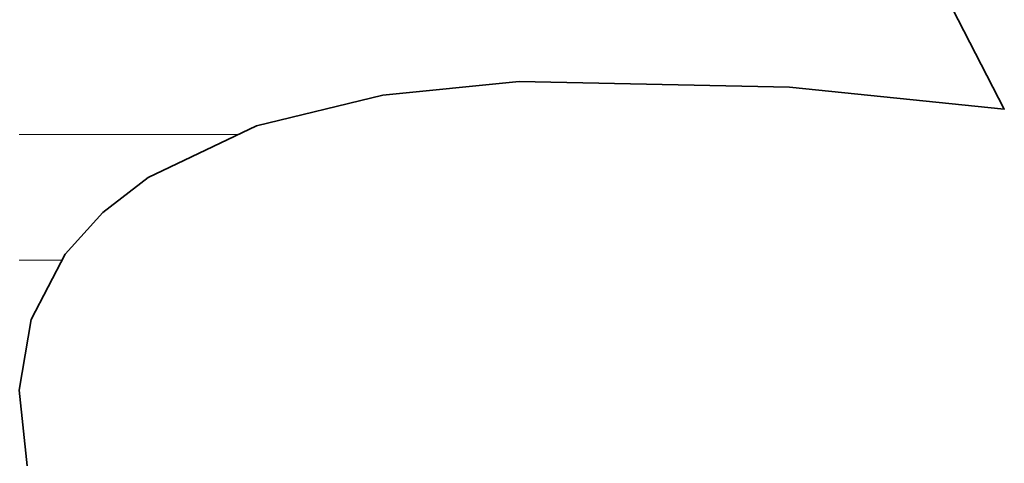
# Model space of a CAD drawing. Units: millimetres. Extents: x 59 to 11996, y 24 to 8424.
# Drawn here: x 8386 to 8441, y 535 to 559 of the extents above; entities that cross this region are included whole.
import ezdxf

# ---------------------------------------------------------------- set-up
doc = ezdxf.new("R2010")
doc.units = ezdxf.units.MM
doc.header["$MEASUREMENT"] = 0
doc.layers.add('(1) Shape lines', color=7, linetype='Continuous', lineweight=35)
doc.layers.add('(9) Sheet', color=7, linetype='Continuous', lineweight=35)

# ---------------------------------------------------------------- blocks, each defined once
blk = doc.blocks.new('HATCH_471_06afdf29-3c19-4463-be1a-9e2dc7b1a44a')
at = {"layer": '(1) Shape lines', "color": 0, "lineweight": 9}
for p, q in [((8386.598, 553), (8386.032, 553)), ((8386.65, 546), (8386.032, 546)), ((8386.073, 539), (8386.032, 539))]:
    blk.add_line(p, q, dxfattribs=at)
blk = doc.blocks.new('HATCH_472_58de52cc-bcd8-4a75-a560-c2c98d165cde')
at = {"layer": '(1) Shape lines', "color": 0, "lineweight": 9}
for p, q in [((8386.676, 553), (8386.598, 553)), ((8386.676, 546), (8386.65, 546))]:
    blk.add_line(p, q, dxfattribs=at)
blk = doc.blocks.new('HATCH_477_79418d0b-7f85-47b4-9e12-d2d405489100')
at = {"layer": '(1) Shape lines', "color": 0, "lineweight": 9}
for p, q in [((8386.695, 553), (8386.676, 553)), ((8386.696, 546), (8386.676, 546))]:
    blk.add_line(p, q, dxfattribs=at)
blk = doc.blocks.new('HATCH_478_0903f387-582b-4a69-9455-167dc4be33fc')
at = {"layer": '(1) Shape lines', "color": 0, "lineweight": 9}
for p, q in [((8386.697, 553), (8386.695, 553)), ((8386.697, 546), (8386.696, 546))]:
    blk.add_line(p, q, dxfattribs=at)
blk = doc.blocks.new('HATCH_483_5e7f5315-0352-4831-a305-e888bffc0859')
at = {"layer": '(1) Shape lines', "color": 0, "lineweight": 9}
for p, q in [((8387.507, 553), (8386.697, 553)), ((8387.58, 546), (8386.697, 546))]:
    blk.add_line(p, q, dxfattribs=at)
blk = doc.blocks.new('HATCH_484_29c5a3c6-9905-4ba5-b1a2-69ebfd454446')
at = {"layer": '(1) Shape lines', "color": 0, "lineweight": 9}
for p, q in [((8387.597, 553), (8387.507, 553)), ((8387.597, 546), (8387.58, 546))]:
    blk.add_line(p, q, dxfattribs=at)
blk = doc.blocks.new('HATCH_489_a359fe6f-c9f7-4457-b95c-aad511a54ea3')
at = {"layer": '(1) Shape lines', "color": 0, "lineweight": 9}
for p, q in [((8387.859, 553), (8387.597, 553)), ((8387.883, 546), (8387.597, 546))]:
    blk.add_line(p, q, dxfattribs=at)
blk = doc.blocks.new('HATCH_490_89df2419-d6f0-49f7-ba3d-e46d93607442')
at = {"layer": '(1) Shape lines', "color": 0, "lineweight": 9}
for p, q in [((8387.887, 553), (8387.859, 553)), ((8387.887, 546), (8387.883, 546))]:
    blk.add_line(p, q, dxfattribs=at)
blk = doc.blocks.new('HATCH_495_5085f27c-0c68-407e-ba6c-0a9f90eef917')
at = {"layer": '(1) Shape lines', "color": 0, "lineweight": 9}
for p, q in [((8388.539, 553), (8387.887, 553)), ((8388.423, 546), (8387.887, 546))]:
    blk.add_line(p, q, dxfattribs=at)
blk = doc.blocks.new('HATCH_496_6ede740a-091c-48af-9878-04206ea7107b')
at = {"layer": '(1) Shape lines', "color": 0, "lineweight": 9}
blk.add_line((8388.595, 553), (8388.539, 553), dxfattribs=at)
blk = doc.blocks.new('HATCH_501_c51a63db-c6be-416d-bf6d-83a91dd7a463')
at = {"layer": '(1) Shape lines', "color": 0, "lineweight": 9}
blk.add_line((8389.384, 553), (8388.595, 553), dxfattribs=at)
blk = doc.blocks.new('HATCH_502_8068d6ac-515e-4e2d-8ecb-a464aa853e16')
at = {"layer": '(1) Shape lines', "color": 0, "lineweight": 9}
blk.add_line((8389.444, 553), (8389.384, 553), dxfattribs=at)
blk = doc.blocks.new('HATCH_509_f212ece0-49e1-4c74-99ae-b2c6a6c08e63')
at = {"layer": '(1) Shape lines', "color": 0, "lineweight": 9}
blk.add_line((8390.858, 553), (8389.444, 553), dxfattribs=at)
blk = doc.blocks.new('HATCH_510_98b83620-84e5-44a8-9ed9-1e9b1cc95c85')
at = {"layer": '(1) Shape lines', "color": 0, "lineweight": 9}
blk.add_line((8390.94, 553), (8390.858, 553), dxfattribs=at)
blk = doc.blocks.new('HATCH_517_1504f186-40d3-4893-ac48-974e145d884e')
at = {"layer": '(1) Shape lines', "color": 0, "lineweight": 9}
blk.add_line((8391.654, 553), (8390.94, 553), dxfattribs=at)
blk = doc.blocks.new('HATCH_518_52561346-b5a7-4076-8738-ffbcb2a78302')
at = {"layer": '(1) Shape lines', "color": 0, "lineweight": 9}
blk.add_line((8391.689, 553), (8391.654, 553), dxfattribs=at)
blk = doc.blocks.new('HATCH_525_37dcc18e-4494-4fca-bf5c-ccf8b13d4d48')
at = {"layer": '(1) Shape lines', "color": 0, "lineweight": 9}
blk.add_line((8392.318, 553), (8391.689, 553), dxfattribs=at)
blk = doc.blocks.new('HATCH_526_a59f050f-4edb-4f50-8b99-f644e4b56c8d')
at = {"layer": '(1) Shape lines', "color": 0, "lineweight": 9}
blk.add_line((8392.344, 553), (8392.318, 553), dxfattribs=at)
blk = doc.blocks.new('HATCH_533_a4c85c34-c494-4aa0-b701-fa8121ec8bfe')
at = {"layer": '(1) Shape lines', "color": 0, "lineweight": 9}
blk.add_line((8393.105, 553), (8392.344, 553), dxfattribs=at)
blk = doc.blocks.new('HATCH_534_3f141b86-5d04-4491-bac3-057f937f1774')
at = {"layer": '(1) Shape lines', "color": 0, "lineweight": 9}
blk.add_line((8393.129, 553), (8393.105, 553), dxfattribs=at)
blk = doc.blocks.new('HATCH_541_6ae65fb2-d43b-48bb-99f9-0430cb5ed9bb')
at = {"layer": '(1) Shape lines', "color": 0, "lineweight": 9}
blk.add_line((8393.199, 553), (8393.129, 553), dxfattribs=at)
blk = doc.blocks.new('HATCH_542_94ce541e-d90c-45a1-b76f-3670a0d445b0')
at = {"layer": '(1) Shape lines', "color": 0, "lineweight": 9}
blk.add_line((8393.201, 553), (8393.199, 553), dxfattribs=at)
blk = doc.blocks.new('HATCH_549_8165ed3e-ed99-4262-87ff-966e4e111aea')
at = {"layer": '(1) Shape lines', "color": 0, "lineweight": 9}
blk.add_line((8393.638, 553), (8393.201, 553), dxfattribs=at)
blk = doc.blocks.new('HATCH_550_54289ff1-bc29-47f2-a2b2-8b9d126b37e9')
at = {"layer": '(1) Shape lines', "color": 0, "lineweight": 9}
blk.add_line((8393.65, 553), (8393.638, 553), dxfattribs=at)
blk = doc.blocks.new('HATCH_557_c1d821e6-ca7b-40f3-a94a-69343576dbac')
at = {"layer": '(1) Shape lines', "color": 0, "lineweight": 9}
blk.add_line((8393.654, 553), (8393.65, 553), dxfattribs=at)
blk = doc.blocks.new('HATCH_558_adbdc4f0-eff5-4fde-8d15-c874cac6cf1e')
at = {"layer": '(1) Shape lines', "color": 0, "lineweight": 9}
blk.add_line((8393.654, 553), (8393.654, 553), dxfattribs=at)
blk = doc.blocks.new('HATCH_565_cb9470d6-3881-488d-80f6-e389c07ad78b')
at = {"layer": '(1) Shape lines', "color": 0, "lineweight": 9}
blk.add_line((8393.969, 553), (8393.654, 553), dxfattribs=at)
blk = doc.blocks.new('HATCH_566_79925e48-d408-413d-a959-a8c34c50890a')
at = {"layer": '(1) Shape lines', "color": 0, "lineweight": 9}
blk.add_line((8393.977, 553), (8393.969, 553), dxfattribs=at)
blk = doc.blocks.new('HATCH_573_d798129b-99df-4313-ab2b-8e43fe21bfaf')
at = {"layer": '(1) Shape lines', "color": 0, "lineweight": 9}
blk.add_line((8394.156, 553), (8393.977, 553), dxfattribs=at)
blk = doc.blocks.new('HATCH_574_e8e6dd9c-6000-4d47-963d-6d04bd8db6f8')
at = {"layer": '(1) Shape lines', "color": 0, "lineweight": 9}
blk.add_line((8394.16, 553), (8394.156, 553), dxfattribs=at)
blk = doc.blocks.new('HATCH_581_4fd6a0d3-1777-479b-b4c2-b1ea6990c0a8')
at = {"layer": '(1) Shape lines', "color": 0, "lineweight": 9}
blk.add_line((8394.556, 553), (8394.16, 553), dxfattribs=at)
blk = doc.blocks.new('HATCH_582_e8611e49-9576-4195-a958-becd49c00ae2')
at = {"layer": '(1) Shape lines', "color": 0, "lineweight": 9}
blk.add_line((8394.565, 553), (8394.556, 553), dxfattribs=at)
blk = doc.blocks.new('HATCH_589_feda09b1-d2b6-445a-8ed2-e7fca751facb')
at = {"layer": '(1) Shape lines', "color": 0, "lineweight": 9}
blk.add_line((8395.319, 553), (8394.565, 553), dxfattribs=at)
blk = doc.blocks.new('HATCH_590_b677f62b-6cf0-48a7-89e0-e53ffdec10f1')
at = {"layer": '(1) Shape lines', "color": 0, "lineweight": 9}
blk.add_line((8395.332, 553), (8395.319, 553), dxfattribs=at)
blk = doc.blocks.new('HATCH_597_507992af-0ce9-468e-bf8d-0f60a2348255')
at = {"layer": '(1) Shape lines', "color": 0, "lineweight": 9}
blk.add_line((8395.765, 553), (8395.332, 553), dxfattribs=at)
blk = doc.blocks.new('HATCH_598_c77a80c3-572c-4b57-9bec-aa0be7d6b8f6')
at = {"layer": '(1) Shape lines', "color": 0, "lineweight": 9}
blk.add_line((8395.772, 553), (8395.765, 553), dxfattribs=at)
blk = doc.blocks.new('HATCH_605_d2d6f89d-ef6c-4fb1-8507-9b3218474c86')
at = {"layer": '(1) Shape lines', "color": 0, "lineweight": 9}
blk.add_line((8396.194, 553), (8395.772, 553), dxfattribs=at)
blk = doc.blocks.new('HATCH_606_2de18641-ba67-4d12-abba-3550e19ac5c6')
at = {"layer": '(1) Shape lines', "color": 0, "lineweight": 9}
blk.add_line((8396.199, 553), (8396.194, 553), dxfattribs=at)
blk = doc.blocks.new('HATCH_613_f0f73d01-f592-44d1-9ad8-8f6c7a9152d3')
at = {"layer": '(1) Shape lines', "color": 0, "lineweight": 9}
blk.add_line((8396.714, 553), (8396.199, 553), dxfattribs=at)
blk = doc.blocks.new('HATCH_614_9a6cce6b-fd7b-4727-8e3b-e8b48d50970a')
at = {"layer": '(1) Shape lines', "color": 0, "lineweight": 9}
blk.add_line((8396.719, 553), (8396.714, 553), dxfattribs=at)
blk = doc.blocks.new('HATCH_621_87a45db1-a951-4180-a31a-9fc4cef60f98')
at = {"layer": '(1) Shape lines', "color": 0, "lineweight": 9}
blk.add_line((8397.337, 553), (8396.719, 553), dxfattribs=at)
blk = doc.blocks.new('HATCH_622_1630e460-d1de-408f-9e7c-83e63806afbc')
at = {"layer": '(1) Shape lines', "color": 0, "lineweight": 9}
blk.add_line((8397.34, 553), (8397.337, 553), dxfattribs=at)
blk = doc.blocks.new('HATCH_629_26e60d6e-b240-43c4-bd3d-576e90c97331')
at = {"layer": '(1) Shape lines', "color": 0, "lineweight": 9}
blk.add_line((8397.347, 553), (8397.34, 553), dxfattribs=at)
blk = doc.blocks.new('HATCH_630_7408f68b-73b1-4810-852d-011ff595adb4')
at = {"layer": '(1) Shape lines', "color": 0, "lineweight": 9}
blk.add_line((8397.347, 553), (8397.347, 553), dxfattribs=at)
blk = doc.blocks.new('HATCH_637_09c2af56-0016-4dc5-a5f7-1c5c68d1d1ab')
at = {"layer": '(1) Shape lines', "color": 0, "lineweight": 9}
blk.add_line((8397.805, 553), (8397.347, 553), dxfattribs=at)
blk = doc.blocks.new('HATCH_638_8e050f8a-ca8a-4b66-9a83-1d3415a982c7')
at = {"layer": '(1) Shape lines', "color": 0, "lineweight": 9}
blk.add_line((8397.807, 553), (8397.805, 553), dxfattribs=at)
blk = doc.blocks.new('HATCH_645_857b492d-89ac-4153-9076-68826b568617')
at = {"layer": '(1) Shape lines', "color": 0, "lineweight": 9}
blk.add_line((8398.079, 553), (8397.807, 553), dxfattribs=at)
blk = doc.blocks.new('HATCH_646_b31d7936-050e-4052-91e0-a06b6c89a7a6')
at = {"layer": '(1) Shape lines', "color": 0, "lineweight": 9}
blk.add_line((8398.08, 553), (8398.079, 553), dxfattribs=at)
blk = doc.blocks.new('HATCH_653_c08b532f-64a2-41a3-bdb0-53c44e9fafb3')
at = {"layer": '(1) Shape lines', "color": 0, "lineweight": 9}
blk.add_line((8398.231, 553), (8398.08, 553), dxfattribs=at)
blk = doc.blocks.new('GROUP_0_9a456a06-66b9-4925-9dfd-f85cd7e289ae')
at = {"layer": '(9) Sheet', "color": 7, "linetype": 'Continuous', "lineweight": 35, "ltscale": 20}
blk.add_lwpolyline([(8386.472, 534.549), (8386.032, 538.757), (8386.697, 542.698), (8388.595, 546.329), (8390.692, 548.659), (8393.201, 550.607), (8399.238, 553.479), (8406.266, 555.181), (8413.843, 555.948), (8428.887, 555.627), (8440.849, 554.408), (8401.198, 631.438), (8394.16, 630.993), (8386.402, 630.004), (8376.742, 628.122)], dxfattribs=at)
at = {"layer": '(1) Shape lines', "color": 154, "linetype": 'ByBlock'}
for name in ['HATCH_496_6ede740a-091c-48af-9878-04206ea7107b', 'HATCH_501_c51a63db-c6be-416d-bf6d-83a91dd7a463', 'HATCH_502_8068d6ac-515e-4e2d-8ecb-a464aa853e16', 'HATCH_509_f212ece0-49e1-4c74-99ae-b2c6a6c08e63', 'HATCH_510_98b83620-84e5-44a8-9ed9-1e9b1cc95c85', 'HATCH_517_1504f186-40d3-4893-ac48-974e145d884e', 'HATCH_518_52561346-b5a7-4076-8738-ffbcb2a78302', 'HATCH_525_37dcc18e-4494-4fca-bf5c-ccf8b13d4d48', 'HATCH_526_a59f050f-4edb-4f50-8b99-f644e4b56c8d', 'HATCH_533_a4c85c34-c494-4aa0-b701-fa8121ec8bfe', 'HATCH_534_3f141b86-5d04-4491-bac3-057f937f1774', 'HATCH_541_6ae65fb2-d43b-48bb-99f9-0430cb5ed9bb', 'HATCH_542_94ce541e-d90c-45a1-b76f-3670a0d445b0', 'HATCH_549_8165ed3e-ed99-4262-87ff-966e4e111aea', 'HATCH_550_54289ff1-bc29-47f2-a2b2-8b9d126b37e9', 'HATCH_557_c1d821e6-ca7b-40f3-a94a-69343576dbac', 'HATCH_558_adbdc4f0-eff5-4fde-8d15-c874cac6cf1e', 'HATCH_565_cb9470d6-3881-488d-80f6-e389c07ad78b', 'HATCH_566_79925e48-d408-413d-a959-a8c34c50890a', 'HATCH_573_d798129b-99df-4313-ab2b-8e43fe21bfaf', 'HATCH_574_e8e6dd9c-6000-4d47-963d-6d04bd8db6f8', 'HATCH_581_4fd6a0d3-1777-479b-b4c2-b1ea6990c0a8', 'HATCH_582_e8611e49-9576-4195-a958-becd49c00ae2', 'HATCH_589_feda09b1-d2b6-445a-8ed2-e7fca751facb', 'HATCH_590_b677f62b-6cf0-48a7-89e0-e53ffdec10f1', 'HATCH_597_507992af-0ce9-468e-bf8d-0f60a2348255', 'HATCH_598_c77a80c3-572c-4b57-9bec-aa0be7d6b8f6', 'HATCH_605_d2d6f89d-ef6c-4fb1-8507-9b3218474c86', 'HATCH_606_2de18641-ba67-4d12-abba-3550e19ac5c6', 'HATCH_613_f0f73d01-f592-44d1-9ad8-8f6c7a9152d3', 'HATCH_614_9a6cce6b-fd7b-4727-8e3b-e8b48d50970a', 'HATCH_621_87a45db1-a951-4180-a31a-9fc4cef60f98', 'HATCH_622_1630e460-d1de-408f-9e7c-83e63806afbc', 'HATCH_629_26e60d6e-b240-43c4-bd3d-576e90c97331', 'HATCH_630_7408f68b-73b1-4810-852d-011ff595adb4', 'HATCH_637_09c2af56-0016-4dc5-a5f7-1c5c68d1d1ab', 'HATCH_638_8e050f8a-ca8a-4b66-9a83-1d3415a982c7', 'HATCH_645_857b492d-89ac-4153-9076-68826b568617', 'HATCH_646_b31d7936-050e-4052-91e0-a06b6c89a7a6', 'HATCH_653_c08b532f-64a2-41a3-bdb0-53c44e9fafb3', 'HATCH_471_06afdf29-3c19-4463-be1a-9e2dc7b1a44a', 'HATCH_472_58de52cc-bcd8-4a75-a560-c2c98d165cde', 'HATCH_477_79418d0b-7f85-47b4-9e12-d2d405489100', 'HATCH_478_0903f387-582b-4a69-9455-167dc4be33fc', 'HATCH_483_5e7f5315-0352-4831-a305-e888bffc0859', 'HATCH_484_29c5a3c6-9905-4ba5-b1a2-69ebfd454446', 'HATCH_489_a359fe6f-c9f7-4457-b95c-aad511a54ea3', 'HATCH_490_89df2419-d6f0-49f7-ba3d-e46d93607442', 'HATCH_495_5085f27c-0c68-407e-ba6c-0a9f90eef917']:
    blk.add_blockref(name, (0, 0), dxfattribs=at)

msp = doc.modelspace()

# ---------------------------------------------------------------- block references
at = {"color": 7, "linetype": 'ByBlock'}
msp.add_blockref('GROUP_0_9a456a06-66b9-4925-9dfd-f85cd7e289ae', (0, 0), dxfattribs=at)

doc.saveas('drawing.dxf')
